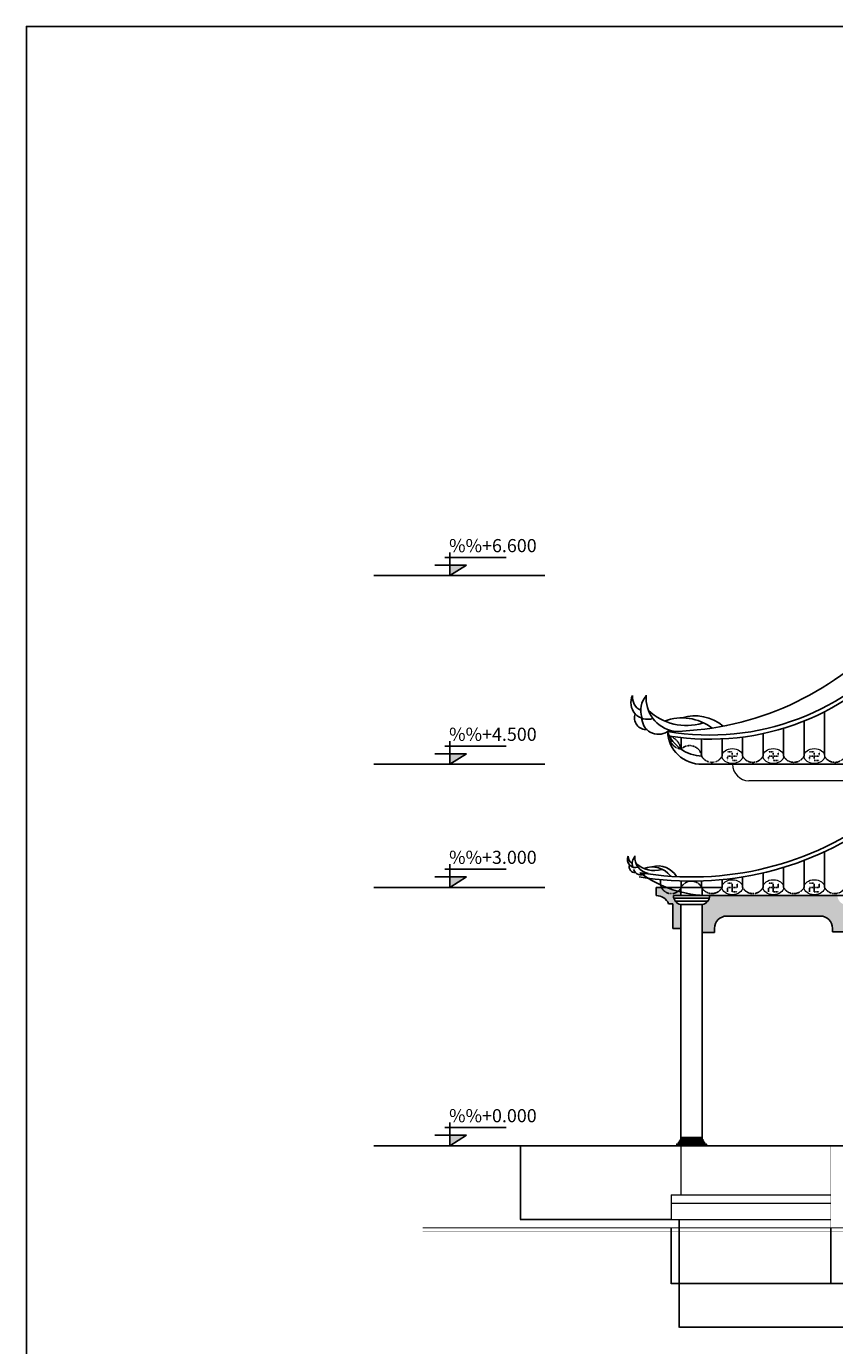
# Model space of a CAD drawing. Units: millimetres. Extents: x 0 to 4044404, y -877341 to 1599527.
# Drawn here: x 6744 to 257114, y -531478 to -122961 of the extents above; entities that cross this region are included whole.
import ezdxf

# ---------------------------------------------------------------- set-up
doc = ezdxf.new("R2010")
doc.units = ezdxf.units.MM
doc.linetypes.add('ACAD_ISO03W100', pattern=[30, 12, -18])
doc.linetypes.add('DASHDOT2', pattern=[0.5, 0.25, -0.125, 0, -0.125])
for name, color, linetype, lineweight in [('Cot', 2, 'Continuous', 25), ('dh', 30, 'Continuous', 5), ('Tuong', 4, 'Continuous', 50)]:
    doc.layers.add(name, color=color, linetype=linetype, lineweight=lineweight)
for name, color, linetype in [('LAYER3', 8, 'ACAD_ISO03W100'), ('LAYER8', 8, 'ACAD_ISO03W100'), ('MAI', 20, 'Continuous'), ('MB', 145, 'Continuous'), ('Vat dung', 46, 'Continuous')]:
    doc.layers.add(name, color=color, linetype=linetype)
doc.styles.add('VNI Times', font='Vtimesn.ttf')
doc.styles.add('VSIMPLEX', font='romans.shx')
doc.dimstyles.new('Gia Viet', dxfattribs={"dimscale": 100, "dimtxt": 1.9, "dimasz": 0.7, "dimexe": 1, "dimexo": 1, "dimgap": 0.5, "dimtad": 1, "dimdec": 0, "dimrnd": 5, "dimzin": 0, "dimdsep": 46, "dimtxsty": 'VNI Times', "dimblk": 'DOT', "dimcen": 2.5, "dimdle": 1, "dimclrd": 85, "dimclre": 86, "dimclrt": 7, "dimadec": 0, "dimazin": 0, "dimtfac": 1, "dimtdec": 0, "dimtmove": 2, "dimatfit": 3, "dimldrblk": 'DOT', "dimfxl": 1, "dimtolj": 1, "dimtzin": 0, "dimarcsym": 0})
pattern_1 = [(90, (0, 0), (-6350, 1e-12), [])]

# ---------------------------------------------------------------- blocks, each defined once
blk = doc.blocks.new('_Dot')
at = {"color": 0, "linetype": 'ByBlock', "lineweight": -2}
blk.add_line((-0.5, 0), (-1, 0), dxfattribs=at)
at = {"color": 0, "linetype": 'ByBlock', "lineweight": -2, "const_width": 0.5}
blk.add_lwpolyline([(-0.25, 0, 1), (0.25, 0, 1)], format="xyb", close=True, dxfattribs=at)
blk = doc.blocks.new('*D916')
at = {"layer": 'Defpoints', "color": 0, "transparency": 16777216}
for p in [(209489, -469582), (159798, -492442), (206441, -492442)]:
    blk.add_point(p, dxfattribs=at)
at = {"layer": 'MAI', "color": 86, "lineweight": -2, "transparency": 16777216}
for p, q in [((209389, -469582), (159698, -469582)), ((206341, -492442), (159698, -492442))]:
    blk.add_line(p, q, dxfattribs=at)
at = {"layer": 'MAI', "color": 85, "lineweight": -2, "transparency": 16777216}
blk.add_line((159798, -469652), (159798, -492372), dxfattribs=at)
at = {"layer": 'MAI', "color": 85, "lineweight": -2, "transparency": 16777216, "xscale": 70, "yscale": 70, "zscale": 70}
for p, rotation in [((159798, -469582), 90), ((159798, -492442), 270)]:
    blk.add_blockref('_Dot', p, dxfattribs=dict(at, rotation=rotation))
at = {"layer": 'MAI', "color": 7, "transparency": 16777216, "insert": (159650, -481012), "char_height": 190, "attachment_point": 5, "rotation": 90, "style": 'VNI Times'}
blk.add_mtext('\\A1;900', dxfattribs=at)
blk = doc.blocks.new('*D750')
at = {"layer": 'Defpoints', "color": 0, "transparency": 16777216}
for p in [(208981, -492442), (255971, -494982), (255971, -512262)]:
    blk.add_point(p, dxfattribs=at)
at = {"layer": 'MAI', "color": 86, "lineweight": -2, "transparency": 16777216}
for p, q in [((208981, -492542), (208981, -512362)), ((255971, -495082), (255971, -512362))]:
    blk.add_line(p, q, dxfattribs=at)
at = {"layer": 'MAI', "color": 85, "lineweight": -2, "transparency": 16777216}
blk.add_line((209051, -512262), (255901, -512262), dxfattribs=at)
at = {"layer": 'MAI', "color": 85, "lineweight": -2, "transparency": 16777216, "xscale": 70, "yscale": 70, "zscale": 70, "rotation": 180}
blk.add_blockref('_Dot', (208981, -512262), dxfattribs=at)
at = {"layer": 'MAI', "color": 85, "lineweight": -2, "transparency": 16777216, "xscale": 70, "yscale": 70, "zscale": 70}
blk.add_blockref('_Dot', (255971, -512262), dxfattribs=at)
at = {"layer": 'MAI', "color": 7, "transparency": 16777216, "insert": (232476, -512112), "char_height": 190, "attachment_point": 5, "style": 'VNI Times'}
blk.add_mtext('\\A1;46990', dxfattribs=at)
blk = doc.blocks.new('*D751')
at = {"layer": 'Defpoints', "color": 0, "transparency": 16777216}
for p in [(208981, -492192), (206441, -494982), (206441, -512262)]:
    blk.add_point(p, dxfattribs=at)
at = {"layer": 'MAI', "color": 86, "lineweight": -2, "transparency": 16777216}
for p, q in [((208981, -492292), (208981, -512362)), ((206441, -495082), (206441, -512362))]:
    blk.add_line(p, q, dxfattribs=at)
at = {"layer": 'MAI', "color": 85, "lineweight": -2, "transparency": 16777216}
blk.add_line((208911, -512262), (206511, -512262), dxfattribs=at)
at = {"layer": 'MAI', "color": 85, "lineweight": -2, "transparency": 16777216, "xscale": 70, "yscale": 70, "zscale": 70, "rotation": 180}
blk.add_blockref('_Dot', (206441, -512262), dxfattribs=at)
at = {"layer": 'MAI', "color": 85, "lineweight": -2, "transparency": 16777216, "xscale": 70, "yscale": 70, "zscale": 70}
blk.add_blockref('_Dot', (208981, -512262), dxfattribs=at)
at = {"layer": 'MAI', "color": 7, "transparency": 16777216, "insert": (207711, -512113), "char_height": 190, "attachment_point": 5, "style": 'VNI Times'}
blk.add_mtext('\\A1;2540', dxfattribs=at)
blk = doc.blocks.new('*D917')
at = {"layer": 'Defpoints', "color": 0, "transparency": 16777216}
for p in [(255971, -494982), (271211, -494982), (271211, -512262)]:
    blk.add_point(p, dxfattribs=at)
at = {"layer": 'MAI', "color": 86, "lineweight": -2, "transparency": 16777216}
for p, q in [((255971, -495082), (255971, -512362)), ((271211, -495082), (271211, -512362))]:
    blk.add_line(p, q, dxfattribs=at)
at = {"layer": 'MAI', "color": 85, "lineweight": -2, "transparency": 16777216}
blk.add_line((256041, -512262), (271141, -512262), dxfattribs=at)
at = {"layer": 'MAI', "color": 85, "lineweight": -2, "transparency": 16777216, "xscale": 70, "yscale": 70, "zscale": 70, "rotation": 180}
blk.add_blockref('_Dot', (255971, -512262), dxfattribs=at)
at = {"layer": 'MAI', "color": 85, "lineweight": -2, "transparency": 16777216, "xscale": 70, "yscale": 70, "zscale": 70}
blk.add_blockref('_Dot', (271211, -512262), dxfattribs=at)
at = {"layer": 'MAI', "color": 7, "transparency": 16777216, "insert": (263591, -512113), "char_height": 190, "attachment_point": 5, "style": 'VNI Times'}
blk.add_mtext('\\A1;15240', dxfattribs=at)
blk = doc.blocks.new('*D753')
at = {"layer": 'Defpoints', "color": 0, "transparency": 16777216}
for p in [(208981, -492442), (513781, -492192), (513781, -525773)]:
    blk.add_point(p, dxfattribs=at)
at = {"layer": 'MAI', "color": 86, "lineweight": -2, "transparency": 16777216}
for p, q in [((208981, -492542), (208981, -525873)), ((513781, -492292), (513781, -525873))]:
    blk.add_line(p, q, dxfattribs=at)
at = {"layer": 'MAI', "color": 85, "lineweight": -2, "transparency": 16777216}
blk.add_line((209051, -525773), (513711, -525773), dxfattribs=at)
at = {"layer": 'MAI', "color": 85, "lineweight": -2, "transparency": 16777216, "xscale": 70, "yscale": 70, "zscale": 70, "rotation": 180}
blk.add_blockref('_Dot', (208981, -525773), dxfattribs=at)
at = {"layer": 'MAI', "color": 85, "lineweight": -2, "transparency": 16777216, "xscale": 70, "yscale": 70, "zscale": 70}
blk.add_blockref('_Dot', (513781, -525773), dxfattribs=at)
at = {"layer": 'MAI', "color": 7, "transparency": 16777216, "insert": (361381, -525626), "char_height": 190, "attachment_point": 5, "style": 'VNI Times'}
blk.add_mtext('\\A1;304800', dxfattribs=at)
blk = doc.blocks.new('COS-CF')
at = {"color": 2}
for p, q in [((-0.76, 3.61), (11.42, 3.61)), ((0.24, 0), (0.24, 4.61)), ((-2.72, 2.11), (3.55, 2.11)), ((0.24, 0), (3.55, 2.11))]:
    blk.add_line(p, q, dxfattribs=at)
at = {"color": 1}
blk.add_line((-2.66, 0), (3.42, 0), dxfattribs=at)
at = {"color": 2}
blk.add_solid([(0.24, 2.11), (0.24, 0), (3.55, 2.11)], dxfattribs=at)
at = {"color": 3, "style": 'VSIMPLEX'}
blk.add_attdef('COS-VER', (-2.3, 4.66), '', height=2.5, dxfattribs=at)

msp = doc.modelspace()

# ---------------------------------------------------------------- hatches: boundary and pattern name
at = {"layer": 'LAYER8', "linetype": 'DASHDOT2'}
h = msp.add_hatch(dxfattribs=at)
h.set_pattern_fill('ANSI31', color=256, scale=50800, angle=45, style=0)
h.set_pattern_definition(pattern_1)
h.paths.add_polyline_path([(280101.3, -294322.4), (280101.3, -313815.5, -0.27115932), (206122, -342732.6, -0.26248582), (209536.5, -346774.7, -0.47193211), (215915.4, -348899.1, -0.56026466), (222275.4, -348932.4, -0.56876841), (228600, -348932.4, -0.56663317), (234950, -348932.4, -0.62407116), (241300, -348932.4, -0.61600581), (247650, -348932.4, -0.63312202), (253834.9, -348932.4, -0.60832541), (260223, -348932.4, -0.60832541), (266611.1, -348932.4, -0.63218227), (272999.2, -348932.4, -0.62820612), (279387.3, -348932.4, -0.64013455), (285775.4, -348932.4, -0.64808684), (292163.5, -348932.4, -0.63615841), (298551.6, -348932.4, -0.6441107), (304939.7, -348932.4, -0.67542374), (311162.3, -348867.2, -0.68429554), (317512.6, -348898.4, -0.69600346), (323850, -348932.4, -0.71368838), (330200, -348932.4, -0.75393151), (336557.2, -348913.4, -0.68987442), (342900, -348932.4, -0.70397724), (349250, -348932.4, -0.69947847), (355573.8, -348860.5, -0.70613849), (361911.5, -348857, -0.7139715), (368250.9, -348860.6, -0.6837816), (374587.1, -348866.6, -0.67287728), (380923.8, -348868.1, -0.67287728), (387260.5, -348866.6, -0.68428695), (393598.4, -348865, -0.69191228), (399961.1, -348932.4), (400062.7, -348932.4, -0.6997767), (406450.8, -348932.4), (406552.4, -348932.4, -0.6997767), (412940.5, -348932.4), (413042.1, -348932.4, -0.74101013), (419087.3, -348932.4, -0.84684759), (425386.5, -348932.4), (425488.1, -348932.4, -0.84511749), (431800, -348932.4, -0.83999309), (438150, -348932.4), (438251.6, -348932.4, -0.81062412), (444613.3, -348807.6, -0.82351343), (450875.4, -348932.4, -0.84334876), (457200, -348932.4), (506669.3, -348932.4, 0.27084362), (516803.6, -342727.8, -0.28448957), (442661.3, -313798.4), (442661.3, -294322.4)])
h = msp.add_hatch(dxfattribs=at)
h.set_pattern_fill('ANSI31', color=256, scale=50800, angle=45, style=0)
h.set_pattern_definition(pattern_1)
h.paths.add_polyline_path([(451125.7, -367982.4), (271637, -367982.4, -0.19823735), (199263.7, -386707.1, 0.04400439), (205000.8, -389572.4), (209489.3, -389572.4), (513273.3, -389572.4), (513273.3, -391013.3, 0.07643256), (523498.9, -386707.1, -0.19823735)])
at = {"layer": 'MAI', "true_color": 0x139b48, "transparency": 33554595}
h = msp.add_hatch(color=114, dxfattribs=at)
h.dxf.hatch_style = 1
h.paths.add_polyline_path([(206949.3, -402272.4), (209489.3, -402272.4), (209489.3, -394906.4, -0.35696338), (207203.3, -392112.4), (209489.3, -392112.4), (209489.3, -391013.3, -0.03231946), (205000.8, -389572.4), (201869.3, -389572.4), (201869.3, -392112.4, -0.30277564), (205679.3, -394652.4), (206949.3, -394652.4)])
h.paths.add_polyline_path([(520893.3, -392112.4), (520893.3, -388165.4, -0.055887), (513273.3, -391013.3), (513273.3, -392112.4), (515559.3, -392112.4, -0.35696338), (513273.3, -394906.4), (513273.3, -399732.4), (515813.3, -399732.4), (515813.3, -394652.4), (517083.3, -394652.4, -0.30277564)])
h = msp.add_hatch(color=114, dxfattribs=at)
h.dxf.hatch_style = 1
h.paths.add_polyline_path([(252669.3, -398461.5, -0.41421356), (256479.3, -402271.5), (256479.3, -403375.1), (260289.3, -403375.1), (260289.3, -394906.4, -0.35696338), (258003.3, -392112.4), (218379.3, -392112.4, -0.35696338), (216093.3, -394906.4), (216093.3, -403541.5), (219903.3, -403541.5), (219903.3, -402271.5, -0.41421356), (223713.3, -398461.5)])
h.paths.add_polyline_path([(314899.3, -398461.5, -0.41421356), (318709.3, -402271.5), (318709.3, -403375.1), (322519.3, -403375.1), (322519.3, -394906.4, -0.35696338), (320233.3, -392112.4), (269179.3, -392112.4, -0.35696338), (266893.3, -394906.4), (266893.3, -403375.1), (270703.3, -403375.1), (270703.3, -402271.5, -0.41421356), (274513.3, -398461.5)])

# ---------------------------------------------------------------- linework, layer by layer
msp.add_lwpolyline([(6743.7, -877341.4), (6743.7, -122961.4), (1073543.7, -122961.4), (1073543.7, -877341.4), (6743.7, -877341.4)], close=True)
at = {"layer": 'Cot'}
for p, q in [((207203.3, -392112.4), (218379.3, -392112.4)), ((207379.8, -392874.4), (218211.4, -392874.4)), ((207920.7, -393890.4), (217662.3, -393890.4)), ((209489.3, -394906.4), (209489.3, -467550.4)), ((209489.3, -394906.4), (216093.3, -394906.4)), ((216093.3, -394906.4), (216093.3, -467550.4))]:
    msp.add_line(p, q, dxfattribs=at)
at = {"layer": 'Cot', "linetype": 'ByBlock', "lineweight": -2, "ltscale": 200}
for points in [[(209489.3, -469074.4), (208199.5, -469074.4), (208199.5, -469582.4), (209489.3, -469582.4)], [(209489.3, -468566.4), (208735.3, -468566.4), (208735.3, -469074.4), (209489.3, -469074.4)], [(209489.3, -468058.4), (209092.5, -468058.4), (209092.5, -468566.4), (209489.3, -468566.4)], [(209489.3, -467550.4), (209330.6, -467550.4), (209330.6, -468058.4), (209489.3, -468058.4)], [(209489.3, -467042.4), (209489.3, -467550.4)], [(209489.3, -467550.4), (216093.3, -467550.4), (216093.3, -467042.4), (209489.3, -467042.4)], [(209489.3, -468058.4), (216252.1, -468058.4), (216252.1, -467550.4), (209489.3, -467550.4)], [(209489.3, -468566.4), (216490.2, -468566.4), (216490.2, -468058.4), (209489.3, -468058.4)], [(209489.3, -469074.4), (216847.4, -469074.4), (216847.4, -468566.4), (209489.3, -468566.4)], [(209489.3, -469582.4), (217383.2, -469582.4), (217383.2, -469074.4), (209489.3, -469074.4)]]:
    msp.add_lwpolyline(points, dxfattribs=at)
at = {"layer": 'Cot'}
for centre, start, end in [((210053.8, -392112.4), 180, 258.578814), ((215528.9, -392112.4), 281.421186, 0)]:
    msp.add_arc(centre, 2850.4, start, end, dxfattribs=at)
at = {"layer": 'dh'}
msp.add_line((261051.3, -356552.4), (230571.3, -356552.4), dxfattribs=at)
msp.add_arc((230571.3, -351472.4), 5080, 180, 270, dxfattribs=at)
at = {"layer": 'LAYER3', "linetype": 'ByBlock', "lineweight": -2, "ltscale": 200}
for centre, radius, start, end in [((199169.8, -332367.6), 5161.4, 154.823138, 288.573447), ((199015, -330638.7), 4540.3, 174.098683, 244.168631), ((203633.5, -334725.3), 6596.8, 137.850851, 199.429519), ((209102.4, -331005.2), 10383.8, 174.482836, 259.59711), ((211211.9, -322270.6), 17190.4, 226.751083, 286.74178), ((198764, -337053.4), 3668.3, 160.038115, 274.499298), ((202494.9, -337101.4), 5085.8, 177.95348, 303.704936), ((209840.8, -352233.3), 15154.3, 52.164959, 110.862919), ((213862.4, -349869.8), 13408.1, 49.500486, 107.453689)]:
    msp.add_arc(centre, radius, start, end, dxfattribs=at)
for centre, major_axis, start_param, end_param in [((200219.8, -380334), (-4984.2, 0.9), -0.09611892, 1.38940541), ((195452.1, -380987.9), (2477.5, 3.6), 2.70073251, 5.03511577), ((195377.8, -380158.1), (2179.4, 8.5), 3.03467692, 4.25762821), ((195257.3, -383237.1), (-1760.8, 2.5), -0.34699964, 1.65072487), ((197594.7, -382119.7), (3166.4, 3.3), 2.40491502, 3.47966551), ((201232.3, -376141.4), (-8251.4, 1.4), 0.81612794, 1.86316312), ((200574.2, -390523.5), (-7274.1, 3.8), 3.80759432, 5.07703614), ((202504.5, -389389), (6435.9, 1.5), 0.50738189, 1.87518046), ((197070.4, -383416), (-2300.2, 0.6), 0.28501932, 2.18888263)]:
    msp.add_ellipse(centre, major_axis=major_axis, ratio=1, start_param=start_param, end_param=end_param, dxfattribs=at)
at = {"layer": 'LAYER8', "linetype": 'DASHDOT2'}
for centre, radius, start, end in [((209694.4, -343098.4), 3591, 174.152798, 269.395175), ((204244.6, -347781.6), 5386.8, 10.772738, 69.602912), ((212194.1, -349457.6), 3776.3, 7.628675, 134.729619), ((219103.9, -347292.5), 3570.4, 206.74089, 332.657941), ((231775, -347299.6), 3570.2, 207.214962, 332.785038), ((244475, -347287.5), 3575.8, 207.387885, 332.612115), ((257175.6, -347259.2), 3610.9, 207.605512, 332.394488), ((212737.7, -391217.6), 3575.9, 27.391576, 152.608424), ((206513.7, -388170), 3356, 189.105739, 335.29953), ((219087.7, -387927.7), 3575.7, 207.385223, 332.614777), ((231794.1, -387970.9), 3539.1, 206.90655, 333.09345), ((244475, -387927.7), 3575.7, 207.385223, 332.614777), ((257162.9, -387920.1), 3590, 207.403832, 332.596168)]:
    msp.add_arc(centre, radius, start, end, dxfattribs=at)
at = {"layer": 'MAI'}
for p, q in [((167336.9, -293052.4), (114390.1, -293052.4)), ((167336.9, -351472.4), (114390.1, -351472.4)), ((216093.3, -351472.4), (506669.3, -351472.4)), ((167336.9, -389572.4), (114390.1, -389572.4)), ((201869.3, -389572.4), (201869.3, -392112.4)), ((209489.3, -389572.4), (201869.3, -389572.4)), ((209489.3, -389572.4), (222250.7, -389572.4)), ((209489.3, -389572.4), (209489.3, -392112.4)), ((209489.3, -392112.4), (513273.3, -392112.4)), ((216093.3, -389572.4), (216093.3, -392112.4)), ((205679.3, -394652.4), (206949.3, -394652.4)), ((206949.3, -394652.4), (206949.3, -399732.4)), ((206949.3, -394652.4), (206949.3, -402272.4)), ((223713.3, -398461.5), (252669.3, -398461.5)), ((206949.3, -402272.4), (209489.3, -402272.4)), ((216093.3, -403541.5), (218633.3, -403541.5)), ((216093.3, -403541.5), (219903.3, -403541.5)), ((219903.3, -403541.5), (219903.3, -402271.5)), ((256479.3, -403375.1), (256479.3, -402271.5)), ((260289.3, -403375.1), (256479.3, -403375.1)), ((167336.9, -469582.4), (114390.1, -469582.4))]:
    msp.add_line(p, q, dxfattribs=at)
at = {"layer": 'MAI', "linetype": 'DASHDOT2'}
for p, q in [((225425, -347586.3), (223939.1, -347586.3)), ((225425, -348932.4), (223939.1, -348932.4)), ((223939.1, -348932.4), (223939.1, -350278.6)), ((225425, -348932.4), (225425, -347586.3)), ((225425, -348932.4), (225425, -347586.3)), ((225425, -348932.4), (225425, -347586.3)), ((225425, -348932.4), (225425, -350278.6)), ((225425, -348932.4), (225425, -350278.6)), ((225425, -348932.4), (225425, -350278.6)), ((225425, -348932.4), (226910.9, -348932.4)), ((225425, -350278.6), (226910.9, -350278.6)), ((226910.9, -348932.4), (226910.9, -347586.3)), ((238125, -347586.3), (236639.1, -347586.3)), ((238125, -348932.4), (236639.1, -348932.4)), ((236639.1, -348932.4), (236639.1, -350278.6)), ((238125, -348932.4), (238125, -347586.3)), ((238125, -348932.4), (238125, -350278.6)), ((238125, -348932.4), (238125, -350278.6)), ((238125, -348932.4), (238125, -350278.6)), ((238125, -348932.4), (239610.9, -348932.4)), ((238125, -350278.6), (239610.9, -350278.6)), ((239610.9, -348932.4), (239610.9, -347586.3)), ((250825, -347586.3), (249339.1, -347586.3)), ((250825, -348932.4), (249339.1, -348932.4)), ((249339.1, -348932.4), (249339.1, -350278.6)), ((250825, -348932.4), (250825, -347586.3)), ((250825, -348932.4), (250825, -350278.6)), ((250825, -348932.4), (250825, -350278.6)), ((250825, -348932.4), (250825, -350278.6)), ((250825, -348932.4), (252310.9, -348932.4)), ((250825, -350278.6), (252310.9, -350278.6)), ((252310.9, -348932.4), (252310.9, -347586.3)), ((225425, -388226.3), (223939.1, -388226.3)), ((225425, -389572.4), (223939.1, -389572.4)), ((223939.1, -389572.4), (223939.1, -390918.6)), ((225425, -389572.4), (225425, -388226.3)), ((225425, -389572.4), (225425, -388226.3)), ((225425, -389572.4), (225425, -388226.3)), ((225425, -389572.4), (225425, -390918.6)), ((225425, -389572.4), (225425, -390918.6)), ((225425, -389572.4), (225425, -390918.6)), ((225425, -389572.4), (226910.9, -389572.4)), ((225425, -390918.6), (226910.9, -390918.6)), ((226910.9, -389572.4), (226910.9, -388226.3)), ((238125, -388226.3), (236639.1, -388226.3)), ((238125, -389572.4), (236639.1, -389572.4)), ((236639.1, -389572.4), (236639.1, -390918.6)), ((238125, -389572.4), (238125, -388226.3)), ((238125, -389572.4), (238125, -388226.3)), ((238125, -389572.4), (238125, -388226.3)), ((238125, -389572.4), (238125, -390918.6)), ((238125, -389572.4), (238125, -390918.6)), ((238125, -389572.4), (238125, -390918.6)), ((238125, -389572.4), (239610.9, -389572.4)), ((238125, -390918.6), (239610.9, -390918.6)), ((239610.9, -389572.4), (239610.9, -388226.3)), ((250825, -388226.3), (249339.1, -388226.3)), ((250825, -389572.4), (249339.1, -389572.4)), ((249339.1, -389572.4), (249339.1, -390918.6)), ((250825, -389572.4), (250825, -388226.3)), ((250825, -389572.4), (250825, -388226.3)), ((250825, -389572.4), (250825, -388226.3)), ((250825, -389572.4), (250825, -390918.6)), ((250825, -389572.4), (250825, -390918.6)), ((250825, -389572.4), (250825, -390918.6)), ((250825, -389572.4), (252310.9, -389572.4)), ((250825, -390918.6), (252310.9, -390918.6)), ((252310.9, -389572.4), (252310.9, -388226.3))]:
    msp.add_line(p, q, dxfattribs=at)
at = {"layer": 'MAI'}
for centre, radius, start, end in [((205316.1, -249637.1), 91675.4, 270, 315.954537), ((218411.4, -265082.6), 77346.4, 260.252482, 321.366858), ((218411.4, -265082.6), 78616.4, 260.877139, 321.69245), ((216333.2, -337161.9), 11773, 200.643197, 268.83245), ((215969.2, -340808.2), 10665, 182.709918, 270.667055), ((212764.4, -289660.6), 96711.1, 260.492127, 307.181818), ((212764.4, -289660.6), 97981.1, 260.492127, 306.931297), ((218379.3, -355609.2), 36503.2, 233.739711, 270), ((201869.3, -396239.9), 4127.5, 22.619865, 90), ((223713.3, -402271.5), 3810, 90, 180), ((252669.3, -402271.5), 3810, 0, 90)]:
    msp.add_arc(centre, radius, start, end, dxfattribs=at)
at = {"layer": 'MAI', "linetype": 'Continuous', "lineweight": 20, "ltscale": 20}
for centre in [(225425, -348932.4), (238125, -348932.4), (250825, -348932.4), (225425, -389525.4), (238125, -389525.4), (250825, -389525.4)]:
    msp.add_ellipse(centre, major_axis=(-3175, 0), ratio=0.72797536, dxfattribs=at)
at = {"layer": 'Tuong', "lineweight": 15}
for p, q in [((513781.3, -469582.4), (209489.3, -469582.4)), ((209489.3, -469582.4), (513273.3, -469582.4)), ((209489.3, -469582.4), (209489.3, -479742.4)), ((209489.3, -479742.4), (209489.3, -484822.4)), ((206441.3, -484822.4), (206441.3, -492442.4)), ((206441.3, -484822.4), (255971.3, -484822.4)), ((206441.3, -487362.4), (255971.3, -487362.4)), ((206441.3, -492442.4), (255971.3, -492442.4))]:
    msp.add_line(p, q, dxfattribs=at)
at = {"layer": 'Tuong', "const_width": 76.2}
for points in [[(255971.3, -469582.4), (255971.3, -479742.4)], [(255971.3, -479742.4), (255971.3, -494982.4)], [(255971.3, -492442.4), (255971.3, -494982.4), (271211.3, -494982.4)]]:
    msp.add_lwpolyline(points, dxfattribs=at)
at = {"layer": 'Vat dung'}
for points, const_width in [([(466791.3, -494982.4), (572485.8, -494982.4), (129533.5, -494982.4)], 254), ([(572439.8, -496252.4), (129533.5, -496252.4)], 25.4)]:
    msp.add_lwpolyline(points, dxfattribs=dict(at, const_width=const_width))

# ---------------------------------------------------------------- block references
at = {"layer": 'MB', "color": 40, "linetype": 'Continuous'}
ref = msp.add_blockref('COS-CF', (137552.4, -293052.4), dxfattribs=dict(at, xscale=1560.576000000798, yscale=1560.576000000798, zscale=1560.576000000798))
ref.add_attrib('COS-VER', '   %%+6.600', (133961, -285779.7), dxfattribs={"layer": '0', "color": 3, "height": 4064, "style": 'VNI Times'})
ref = msp.add_blockref('COS-CF', (137552.4, -351472.4), dxfattribs=dict(at, xscale=1560.576000000798, yscale=1560.576000000798, zscale=1560.576000000798))
ref.add_attrib('COS-VER', '   %%+4.500', (133961, -344199.7), dxfattribs={"layer": '0', "color": 3, "height": 4064, "style": 'VNI Times'})
ref = msp.add_blockref('COS-CF', (137552.4, -389572.4), dxfattribs=dict(at, xscale=1560.576000000798, yscale=1560.576000000798, zscale=1560.576000000798))
ref.add_attrib('COS-VER', '   %%+3.000', (133961, -382299.7), dxfattribs={"layer": '0', "color": 3, "height": 4064, "style": 'VNI Times'})
ref = msp.add_blockref('COS-CF', (137552.4, -469582.4), dxfattribs=dict(at, xscale=1560.576000000798, yscale=1560.576000000798, zscale=1560.576000000798))
ref.add_attrib('COS-VER', '   %%+0.000', (133961, -462309.7), dxfattribs={"layer": '0', "color": 3, "height": 4064, "style": 'VNI Times'})

# ---------------------------------------------------------------- dimensions: what is measured, and where the dimension line sits
at = {"layer": 'MAI'}
dim = msp.add_linear_dim(base=(159797.9, -492442.4), p1=(209489.3, -469582.4), p2=(206441.3, -492442.4), angle=90, text='900', dimstyle='Gia Viet', dxfattribs=at)
dim.commit()
dim.dimension.update_dxf_attribs({"geometry": '*D916', "text_midpoint": (159649.5, -481012.4)})
for base, p1, p2, picture, middle in [((206441.3, -512262), (208981.3, -492192.2), (206441.3, -494982.4), '*D751', (207711.3, -512113.1)), ((513781.3, -525773.1), (208981.3, -492442.4), (513781.3, -492192.2), '*D753', (361381.3, -525625.8)), ((255971.3, -512262), (208981.3, -492442.4), (255971.3, -494982.4), '*D750', (232476.3, -512112.4)), ((271211.3, -512262), (255971.3, -494982.4), (271211.3, -494982.4), '*D917', (263591.3, -512113.1))]:
    dim = msp.add_linear_dim(base=base, p1=p1, p2=p2, dimstyle='Gia Viet', dxfattribs=at)
    dim.commit()
    dim.dimension.update_dxf_attribs({"geometry": picture, "text_midpoint": middle})

doc.saveas('drawing.dxf')
